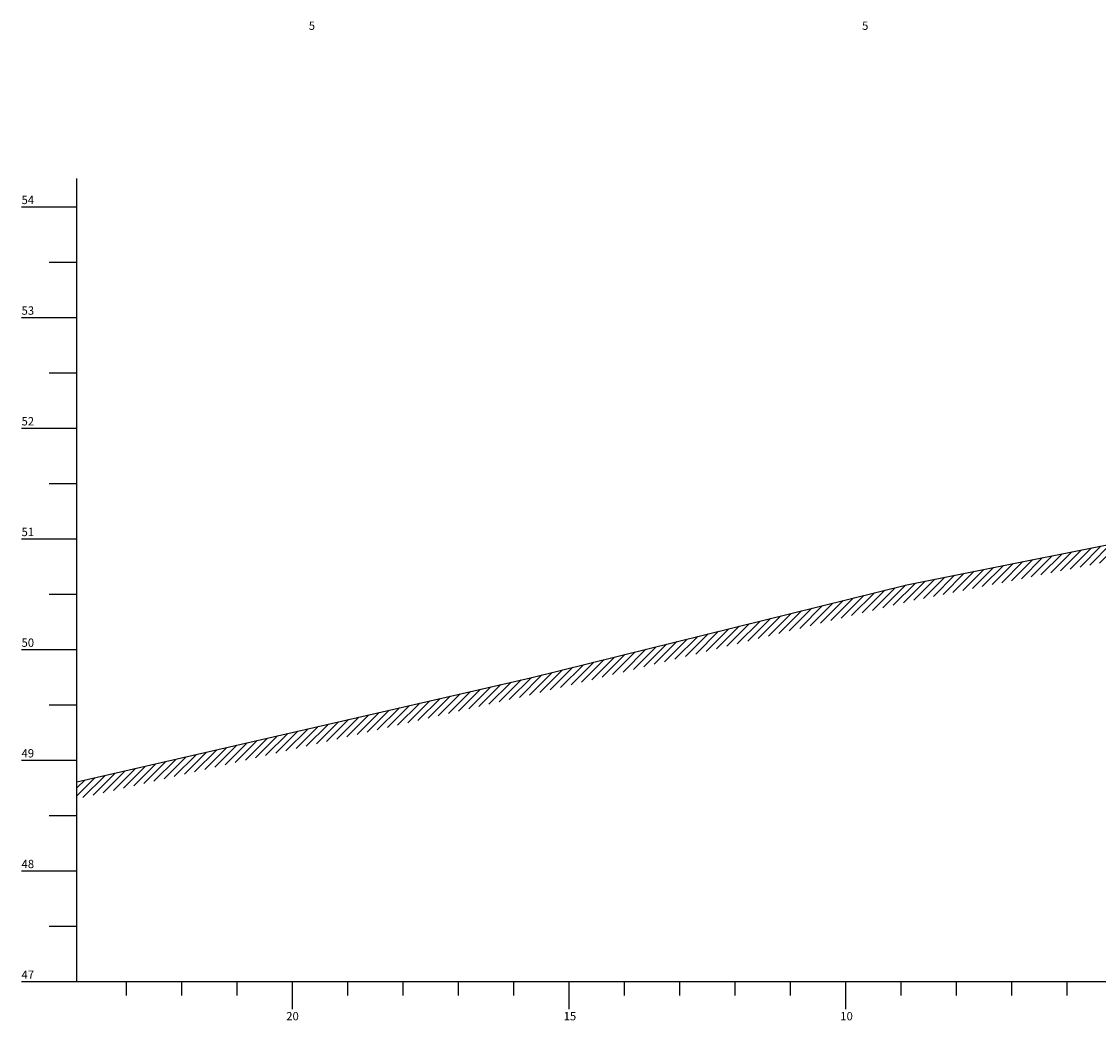
# Model space of a CAD drawing. Extents: x 182821 to 183604, y 1673412 to 1674610.
# Drawn here: x 182825 to 183020, y 1673412 to 1673593 of the extents above; entities that cross this region are included whole.
import ezdxf

# ---------------------------------------------------------------- set-up
doc = ezdxf.new("R2010")
doc.units = 0
doc.header["$MEASUREMENT"] = 0
doc.linetypes.add('CONTINUO', pattern=[0])
doc.layers.add('SEÇÕES TRANSVERSAIS', color=7, linetype='Continuous')
doc.layers.add('TG', color=7, linetype='CONTINUO')
doc.styles.add('SIMPLEX', font='simplex.shx')

msp = doc.modelspace()

# ---------------------------------------------------------------- hatches: boundary and pattern name
at = {"layer": 'SEÇÕES TRANSVERSAIS'}
h = msp.add_hatch(dxfattribs=at)
h.set_pattern_fill('ANSI31', color=8, scale=8, style=0)
h.set_pattern_definition([(45, (-1006.167, -897.158), (-0.7071067812, 0.7071067812), [])])
h.paths.add_polyline_path([(183074.092, 1673509.377), (183036.092, 1673501.377), (182985.092, 1673491.177), (182917.092, 1673474.377), (182835.092, 1673455.577), (182835.092, 1673452.5), (182917.787, 1673471.459), (182985.747, 1673488.249), (183036.695, 1673498.439), (183074.092, 1673506.312)])

# ---------------------------------------------------------------- linework, layer by layer
at = {"layer": 'TG', "color": 7, "linetype": 'CONTINUO', "flags": 128}
msp.add_lwpolyline([(182835.092, 1673455.577), (182917.092, 1673474.377), (182985.092, 1673491.177), (183036.092, 1673501.377), (183074.092, 1673509.377), (183109.092, 1673516.977), (183164.092, 1673528.577), (183249.092, 1673547.177), (183334.092, 1673564.577)], dxfattribs=at)
at = {"layer": 'TG', "color": 4, "linetype": 'CONTINUO', "flags": 128}
for points in [[(182835.092, 1673419.477), (182835.092, 1673564.577)], [(182825.092, 1673559.477), (182835.092, 1673559.477)], [(182830.092, 1673549.477), (182835.092, 1673549.477)], [(182825.092, 1673539.477), (182835.092, 1673539.477)], [(182830.092, 1673529.477), (182835.092, 1673529.477)], [(182825.092, 1673519.477), (182835.092, 1673519.477)], [(182830.092, 1673509.477), (182835.092, 1673509.477)], [(182825.092, 1673499.477), (182835.092, 1673499.477)], [(182830.092, 1673489.477), (182835.092, 1673489.477)], [(182825.092, 1673479.477), (182835.092, 1673479.477)], [(182830.092, 1673469.477), (182835.092, 1673469.477)], [(182825.092, 1673459.477), (182835.092, 1673459.477)], [(182830.092, 1673449.477), (182835.092, 1673449.477)], [(182825.092, 1673439.477), (182835.092, 1673439.477)], [(182830.092, 1673429.477), (182835.092, 1673429.477)], [(182825.092, 1673419.477), (182835.092, 1673419.477)], [(182835.092, 1673419.477), (183334.092, 1673419.477)], [(182844.092, 1673416.977), (182844.092, 1673419.477)], [(182854.092, 1673416.977), (182854.092, 1673419.477)], [(182864.092, 1673416.977), (182864.092, 1673419.477)], [(182874.092, 1673414.477), (182874.092, 1673419.477)], [(182884.092, 1673416.977), (182884.092, 1673419.477)], [(182894.092, 1673416.977), (182894.092, 1673419.477)], [(182904.092, 1673416.977), (182904.092, 1673419.477)], [(182914.092, 1673416.977), (182914.092, 1673419.477)], [(182924.092, 1673414.477), (182924.092, 1673419.477)], [(182934.092, 1673416.977), (182934.092, 1673419.477)], [(182944.092, 1673416.977), (182944.092, 1673419.477)], [(182954.092, 1673416.977), (182954.092, 1673419.477)], [(182964.092, 1673416.977), (182964.092, 1673419.477)], [(182974.092, 1673414.477), (182974.092, 1673419.477)], [(182984.092, 1673416.977), (182984.092, 1673419.477)], [(182994.092, 1673416.977), (182994.092, 1673419.477)], [(183004.092, 1673416.977), (183004.092, 1673419.477)], [(183014.092, 1673416.977), (183014.092, 1673419.477)]]:
    msp.add_lwpolyline(points, dxfattribs=at)

# ---------------------------------------------------------------- texts
at = {"layer": 'TG', "color": 1, "style": 'SIMPLEX'}
for s, p in [('5', (182877.011, 1673591.458)), ('5', (182977.011, 1673591.458)), ('54', (182825.092, 1673559.977)), ('53', (182825.092, 1673539.977)), ('52', (182825.092, 1673519.977)), ('51', (182825.092, 1673499.977)), ('50', (182825.092, 1673479.977)), ('49', (182825.092, 1673459.977)), ('48', (182825.092, 1673439.977)), ('47', (182825.092, 1673419.977)), ('20', (182872.933, 1673412.477)), ('15', (182923.07, 1673412.477)), ('10', (182973.07, 1673412.477))]:
    msp.add_text(s, height=1.5, dxfattribs=at).set_placement(p)

doc.saveas('drawing.dxf')
